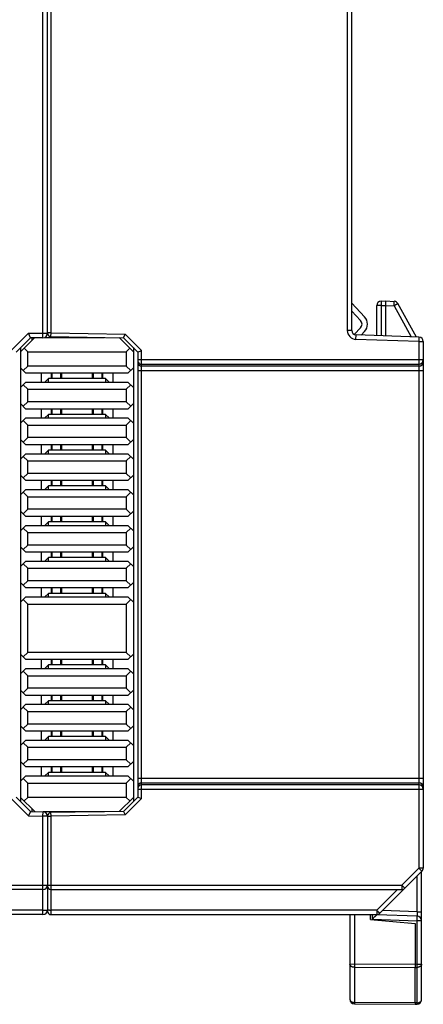
# Model space of a CAD drawing. Units: inches. Extents: x -1022 to -362, y -173 to 294.
# Drawn here: x -761 to -738, y -20 to 35 of the extents above; entities that cross this region are included whole.
import ezdxf

# ---------------------------------------------------------------- set-up
doc = ezdxf.new("R2010")
doc.units = ezdxf.units.IN
doc.header["$LTSCALE"] = 0.64311
doc.header["$MEASUREMENT"] = 0
doc.layers.get('0').update_dxf_attribs({"linetype": 'CONTINUOUS'})

msp = doc.modelspace()

# ---------------------------------------------------------------- linework, layer by layer
at = {"color": 7, "linetype": 'Continuous'}
for p, q in [((-759.289, 17.614), (-759.289, 85.382)), ((-758.839, 17.884), (-758.839, 85.382)), ((-759.039, 17.864), (-759.039, 85.182)), ((-742.289, 52.743), (-742.289, 18.022)), ((-742.039, 18.022), (-742.039, 52.743)), ((-742.039, 19.541), (-741.326, 18.783)), ((-740.639, 17.732), (-740.639, 19.409)), ((-740.394, 19.409), (-740.639, 19.409)), ((-740.403, 19.658), (-740.139, 19.672)), ((-740.394, 19.409), (-740.139, 19.422)), ((-740.394, 19.409), (-740.394, 17.723)), ((-740.139, 17.714), (-740.139, 19.672)), ((-740.139, 19.672), (-739.66, 19.647)), ((-740.139, 19.422), (-739.669, 19.398)), ((-739.669, 19.398), (-738.711, 17.664)), ((-738.425, 17.654), (-739.454, 19.518)), ((-741.545, 18.578), (-742.039, 19.103)), ((-741.876, 17.814), (-741.545, 18.167)), ((-760.093, 17.864), (-761.039, 16.917)), ((-759.989, 17.614), (-760.789, 16.814)), ((-759.758, 17.614), (-760.539, 16.832)), ((-759.989, 17.614), (-760.093, 17.864)), ((-760.093, 17.864), (-759.039, 17.864)), ((-759.289, 17.614), (-759.989, 17.614)), ((-759.889, 17.482), (-759.889, 17.614)), ((-759.196, 17.632), (-755.858, 17.632)), ((-758.839, 17.884), (-759.039, 17.884)), ((-758.843, 17.684), (-758.839, 17.884)), ((-758.843, 17.684), (-754.789, 17.614)), ((-758.839, 17.884), (-754.705, 17.812)), ((-754.239, 16.832), (-755.025, 17.618)), ((-754.789, 17.614), (-754.705, 17.812)), ((-754.789, 17.614), (-753.989, 16.814)), ((-754.705, 17.812), (-753.789, 16.897)), ((-742.039, 18.022), (-742.289, 18.022)), ((-741.807, 17.522), (-741.798, 17.772)), ((-738.281, 17.649), (-741.798, 17.772)), ((-741.326, 17.961), (-741.513, 17.762)), ((-738.281, 17.649), (-738.289, 17.399)), ((-760.539, 17.064), (-760.539, -8.299)), ((-754.239, 17.064), (-754.239, -8.299)), ((-738.289, 17.399), (-741.807, 17.522)), ((-738.289, 17.399), (-738.289, -12.014)), ((-738.289, 17.399), (-738.039, 17.399)), ((-738.039, 17.399), (-738.039, -12.014)), ((-760.139, 16.832), (-760.339, 17.032)), ((-760.139, 16.032), (-760.139, 16.832)), ((-760.139, 16.832), (-754.639, 16.832)), ((-754.439, 17.032), (-754.639, 16.832)), ((-754.639, 16.832), (-754.639, 16.032)), ((-753.989, 16.814), (-753.789, 16.897)), ((-753.989, 16.814), (-753.975, 16.82)), ((-753.989, 16.814), (-753.989, -8.049)), ((-753.789, -8.132), (-753.789, 16.897)), ((-760.389, 15.782), (-760.139, 16.032)), ((-754.639, 16.032), (-760.139, 16.032)), ((-754.639, 16.032), (-754.389, 15.782)), ((-738.039, 16.379), (-753.989, 16.379)), ((-753.789, 16.129), (-738.289, 16.129)), ((-738.289, 16.027), (-753.789, 16.027)), ((-760.539, 15.932), (-760.239, 15.632)), ((-754.539, 15.632), (-760.239, 15.632)), ((-759.389, 15.632), (-759.389, 15.132)), ((-758.839, 15.632), (-758.839, 15.332)), ((-758.789, 15.632), (-758.789, 15.332)), ((-758.289, 15.332), (-758.289, 15.632)), ((-758.239, 15.332), (-758.239, 15.632)), ((-756.539, 15.632), (-756.539, 15.332)), ((-756.489, 15.632), (-756.489, 15.332)), ((-755.989, 15.332), (-755.989, 15.632)), ((-755.939, 15.332), (-755.939, 15.632)), ((-755.389, 15.632), (-755.389, 15.132)), ((-754.539, 15.632), (-754.239, 15.932)), ((-753.989, 15.777), (-738.039, 15.777)), ((-760.539, 14.832), (-760.239, 15.132)), ((-760.139, 14.732), (-760.389, 14.982)), ((-760.239, 15.132), (-754.539, 15.132)), ((-759.189, 15.132), (-758.989, 15.332)), ((-758.989, 15.132), (-758.989, 15.332)), ((-755.789, 15.332), (-758.989, 15.332)), ((-755.789, 15.332), (-755.789, 15.132)), ((-755.589, 15.132), (-755.789, 15.332)), ((-754.389, 14.982), (-754.639, 14.732)), ((-754.539, 15.132), (-754.239, 14.832)), ((-760.139, 14.032), (-760.139, 14.732)), ((-760.139, 14.732), (-754.639, 14.732)), ((-754.639, 14.732), (-754.639, 14.032)), ((-760.539, 13.932), (-760.239, 13.632)), ((-760.389, 13.782), (-760.139, 14.032)), ((-754.639, 14.032), (-760.139, 14.032)), ((-754.639, 14.032), (-754.389, 13.782)), ((-754.539, 13.632), (-754.239, 13.932)), ((-754.539, 13.632), (-760.239, 13.632)), ((-759.389, 13.632), (-759.389, 13.132)), ((-759.189, 13.132), (-758.989, 13.332)), ((-758.989, 13.132), (-758.989, 13.332)), ((-755.789, 13.332), (-758.989, 13.332)), ((-758.839, 13.632), (-758.839, 13.332)), ((-758.789, 13.632), (-758.789, 13.332)), ((-758.289, 13.332), (-758.289, 13.632)), ((-758.239, 13.332), (-758.239, 13.632)), ((-756.539, 13.632), (-756.539, 13.332)), ((-756.489, 13.632), (-756.489, 13.332)), ((-755.989, 13.332), (-755.989, 13.632)), ((-755.939, 13.332), (-755.939, 13.632)), ((-755.789, 13.332), (-755.789, 13.132)), ((-755.589, 13.132), (-755.789, 13.332)), ((-755.389, 13.632), (-755.389, 13.132)), ((-760.539, 12.832), (-760.239, 13.132)), ((-760.139, 12.732), (-760.389, 12.982)), ((-760.239, 13.132), (-754.539, 13.132)), ((-760.139, 12.032), (-760.139, 12.732)), ((-760.139, 12.732), (-754.639, 12.732)), ((-754.389, 12.982), (-754.639, 12.732)), ((-754.639, 12.732), (-754.639, 12.032)), ((-754.539, 13.132), (-754.239, 12.832)), ((-760.539, 11.932), (-760.239, 11.632)), ((-760.389, 11.782), (-760.139, 12.032)), ((-754.539, 11.632), (-760.239, 11.632)), ((-754.639, 12.032), (-760.139, 12.032)), ((-759.389, 11.632), (-759.389, 11.132)), ((-758.839, 11.632), (-758.839, 11.332)), ((-758.789, 11.632), (-758.789, 11.332)), ((-758.289, 11.332), (-758.289, 11.632)), ((-758.239, 11.332), (-758.239, 11.632)), ((-756.539, 11.632), (-756.539, 11.332)), ((-756.489, 11.632), (-756.489, 11.332)), ((-755.989, 11.332), (-755.989, 11.632)), ((-755.939, 11.332), (-755.939, 11.632)), ((-755.389, 11.632), (-755.389, 11.132)), ((-754.639, 12.032), (-754.389, 11.782)), ((-754.539, 11.632), (-754.239, 11.932)), ((-760.539, 10.832), (-760.239, 11.132)), ((-760.239, 11.132), (-754.539, 11.132)), ((-759.189, 11.132), (-758.989, 11.332)), ((-758.989, 11.132), (-758.989, 11.332)), ((-755.789, 11.332), (-758.989, 11.332)), ((-755.789, 11.332), (-755.789, 11.132)), ((-755.589, 11.132), (-755.789, 11.332)), ((-754.539, 11.132), (-754.239, 10.832)), ((-760.139, 10.732), (-760.389, 10.982)), ((-760.139, 10.032), (-760.139, 10.732)), ((-760.139, 10.732), (-754.639, 10.732)), ((-754.389, 10.982), (-754.639, 10.732)), ((-754.639, 10.732), (-754.639, 10.032)), ((-760.539, 9.932), (-760.239, 9.632)), ((-760.389, 9.782), (-760.139, 10.032)), ((-754.639, 10.032), (-760.139, 10.032)), ((-754.639, 10.032), (-754.389, 9.782)), ((-754.539, 9.632), (-754.239, 9.932)), ((-754.539, 9.632), (-760.239, 9.632)), ((-759.389, 9.632), (-759.389, 9.132)), ((-758.839, 9.632), (-758.839, 9.332)), ((-758.789, 9.632), (-758.789, 9.332)), ((-758.289, 9.332), (-758.289, 9.632)), ((-758.239, 9.332), (-758.239, 9.632)), ((-756.539, 9.632), (-756.539, 9.332)), ((-756.489, 9.632), (-756.489, 9.332)), ((-755.989, 9.332), (-755.989, 9.632)), ((-755.939, 9.332), (-755.939, 9.632)), ((-755.389, 9.632), (-755.389, 9.132)), ((-760.539, 8.832), (-760.239, 9.132)), ((-760.139, 8.732), (-760.389, 8.982)), ((-760.239, 9.132), (-754.539, 9.132)), ((-759.189, 9.132), (-758.989, 9.332)), ((-758.989, 9.132), (-758.989, 9.332)), ((-755.789, 9.332), (-758.989, 9.332)), ((-755.789, 9.332), (-755.789, 9.132)), ((-755.589, 9.132), (-755.789, 9.332)), ((-754.389, 8.982), (-754.639, 8.732)), ((-754.539, 9.132), (-754.239, 8.832)), ((-760.139, 8.032), (-760.139, 8.732)), ((-760.139, 8.732), (-754.639, 8.732)), ((-754.639, 8.732), (-754.639, 8.032)), ((-760.539, 7.932), (-760.239, 7.632)), ((-760.389, 7.782), (-760.139, 8.032)), ((-754.639, 8.032), (-760.139, 8.032)), ((-754.639, 8.032), (-754.389, 7.782)), ((-754.539, 7.632), (-754.239, 7.932)), ((-754.539, 7.632), (-760.239, 7.632)), ((-759.389, 7.632), (-759.389, 7.132)), ((-759.189, 7.132), (-758.989, 7.332)), ((-758.989, 7.132), (-758.989, 7.332)), ((-755.789, 7.332), (-758.989, 7.332)), ((-758.839, 7.632), (-758.839, 7.332)), ((-758.789, 7.632), (-758.789, 7.332)), ((-758.289, 7.332), (-758.289, 7.632)), ((-758.239, 7.332), (-758.239, 7.632)), ((-756.539, 7.632), (-756.539, 7.332)), ((-756.489, 7.632), (-756.489, 7.332)), ((-755.989, 7.332), (-755.989, 7.632)), ((-755.939, 7.332), (-755.939, 7.632)), ((-755.789, 7.332), (-755.789, 7.132)), ((-755.589, 7.132), (-755.789, 7.332)), ((-755.389, 7.632), (-755.389, 7.132)), ((-760.539, 6.832), (-760.239, 7.132)), ((-760.139, 6.732), (-760.389, 6.982)), ((-760.239, 7.132), (-754.539, 7.132)), ((-760.139, 6.032), (-760.139, 6.732)), ((-760.139, 6.732), (-754.639, 6.732)), ((-754.389, 6.982), (-754.639, 6.732)), ((-754.639, 6.732), (-754.639, 6.032)), ((-754.539, 7.132), (-754.239, 6.832)), ((-760.539, 5.932), (-760.239, 5.632)), ((-760.389, 5.782), (-760.139, 6.032)), ((-754.539, 5.632), (-760.239, 5.632)), ((-754.639, 6.032), (-760.139, 6.032)), ((-759.389, 5.632), (-759.389, 5.132)), ((-758.839, 5.632), (-758.839, 5.332)), ((-758.789, 5.632), (-758.789, 5.332)), ((-758.289, 5.332), (-758.289, 5.632)), ((-758.239, 5.332), (-758.239, 5.632)), ((-756.539, 5.632), (-756.539, 5.332)), ((-756.489, 5.632), (-756.489, 5.332)), ((-755.989, 5.332), (-755.989, 5.632)), ((-755.939, 5.332), (-755.939, 5.632)), ((-755.389, 5.632), (-755.389, 5.132)), ((-754.639, 6.032), (-754.389, 5.782)), ((-754.539, 5.632), (-754.239, 5.932)), ((-760.539, 4.832), (-760.239, 5.132)), ((-760.139, 4.732), (-760.389, 4.982)), ((-760.239, 5.132), (-754.539, 5.132)), ((-759.189, 5.132), (-758.989, 5.332)), ((-758.989, 5.132), (-758.989, 5.332)), ((-755.789, 5.332), (-758.989, 5.332)), ((-755.789, 5.332), (-755.789, 5.132)), ((-755.589, 5.132), (-755.789, 5.332)), ((-754.389, 4.982), (-754.639, 4.732)), ((-754.539, 5.132), (-754.239, 4.832)), ((-760.139, 4.032), (-760.139, 4.732)), ((-760.139, 4.732), (-754.639, 4.732)), ((-754.639, 4.732), (-754.639, 4.032)), ((-760.539, 3.932), (-760.239, 3.632)), ((-760.389, 3.782), (-760.139, 4.032)), ((-754.639, 4.032), (-760.139, 4.032)), ((-754.639, 4.032), (-754.389, 3.782)), ((-754.539, 3.632), (-754.239, 3.932)), ((-754.539, 3.632), (-760.239, 3.632)), ((-759.389, 3.632), (-759.389, 3.132)), ((-759.189, 3.132), (-758.989, 3.332)), ((-758.989, 3.132), (-758.989, 3.332)), ((-755.789, 3.332), (-758.989, 3.332)), ((-758.839, 3.632), (-758.839, 3.332)), ((-758.789, 3.632), (-758.789, 3.332)), ((-758.289, 3.332), (-758.289, 3.632)), ((-758.239, 3.332), (-758.239, 3.632)), ((-756.539, 3.632), (-756.539, 3.332)), ((-756.489, 3.632), (-756.489, 3.332)), ((-755.989, 3.332), (-755.989, 3.632)), ((-755.939, 3.332), (-755.939, 3.632)), ((-755.789, 3.332), (-755.789, 3.132)), ((-755.589, 3.132), (-755.789, 3.332)), ((-755.389, 3.632), (-755.389, 3.132)), ((-760.539, 2.832), (-760.239, 3.132)), ((-760.139, 2.732), (-760.389, 2.982)), ((-760.239, 3.132), (-754.539, 3.132)), ((-754.389, 2.982), (-754.639, 2.732)), ((-754.539, 3.132), (-754.239, 2.832)), ((-760.139, 0.032), (-760.139, 2.732)), ((-760.139, 2.732), (-754.639, 2.732)), ((-754.639, 2.732), (-754.639, 0.032)), ((-760.389, -0.218), (-760.139, 0.032)), ((-754.639, 0.032), (-760.139, 0.032)), ((-754.639, 0.032), (-754.389, -0.218)), ((-760.539, -0.068), (-760.239, -0.368)), ((-754.539, -0.368), (-760.239, -0.368)), ((-759.389, -0.368), (-759.389, -0.868)), ((-758.839, -0.368), (-758.839, -0.668)), ((-758.789, -0.368), (-758.789, -0.668)), ((-758.289, -0.668), (-758.289, -0.368)), ((-758.239, -0.668), (-758.239, -0.368)), ((-756.539, -0.368), (-756.539, -0.668)), ((-756.489, -0.368), (-756.489, -0.668)), ((-755.989, -0.668), (-755.989, -0.368)), ((-755.939, -0.668), (-755.939, -0.368)), ((-755.389, -0.368), (-755.389, -0.868)), ((-754.539, -0.368), (-754.239, -0.068)), ((-760.539, -1.168), (-760.239, -0.868)), ((-760.139, -1.268), (-760.389, -1.018)), ((-760.239, -0.868), (-754.539, -0.868)), ((-759.189, -0.868), (-758.989, -0.668)), ((-758.989, -0.868), (-758.989, -0.668)), ((-755.789, -0.668), (-758.989, -0.668)), ((-755.789, -0.668), (-755.789, -0.868)), ((-755.589, -0.868), (-755.789, -0.668)), ((-754.389, -1.018), (-754.639, -1.268)), ((-754.539, -0.868), (-754.239, -1.168)), ((-760.139, -1.968), (-760.139, -1.268)), ((-760.139, -1.268), (-754.639, -1.268)), ((-754.639, -1.268), (-754.639, -1.968)), ((-760.539, -2.068), (-760.239, -2.368)), ((-760.389, -2.218), (-760.139, -1.968)), ((-754.639, -1.968), (-760.139, -1.968)), ((-754.639, -1.968), (-754.389, -2.218)), ((-754.539, -2.368), (-754.239, -2.068)), ((-754.539, -2.368), (-760.239, -2.368)), ((-759.389, -2.368), (-759.389, -2.868)), ((-759.189, -2.868), (-758.989, -2.668)), ((-758.989, -2.868), (-758.989, -2.668)), ((-755.789, -2.668), (-758.989, -2.668)), ((-758.839, -2.368), (-758.839, -2.668)), ((-758.789, -2.368), (-758.789, -2.668)), ((-758.289, -2.668), (-758.289, -2.368)), ((-758.239, -2.668), (-758.239, -2.368)), ((-756.539, -2.368), (-756.539, -2.668)), ((-756.489, -2.368), (-756.489, -2.668)), ((-755.989, -2.668), (-755.989, -2.368)), ((-755.939, -2.668), (-755.939, -2.368)), ((-755.789, -2.668), (-755.789, -2.868)), ((-755.589, -2.868), (-755.789, -2.668)), ((-755.389, -2.368), (-755.389, -2.868)), ((-760.539, -3.168), (-760.239, -2.868)), ((-760.139, -3.268), (-760.389, -3.018)), ((-760.239, -2.868), (-754.539, -2.868)), ((-760.139, -3.968), (-760.139, -3.268)), ((-760.139, -3.268), (-754.639, -3.268)), ((-754.389, -3.018), (-754.639, -3.268)), ((-754.639, -3.268), (-754.639, -3.968)), ((-754.539, -2.868), (-754.239, -3.168)), ((-760.539, -4.068), (-760.239, -4.368)), ((-760.389, -4.218), (-760.139, -3.968)), ((-754.539, -4.368), (-760.239, -4.368)), ((-754.639, -3.968), (-760.139, -3.968)), ((-759.389, -4.368), (-759.389, -4.868)), ((-758.839, -4.368), (-758.839, -4.668)), ((-758.789, -4.368), (-758.789, -4.668)), ((-758.289, -4.668), (-758.289, -4.368)), ((-758.239, -4.668), (-758.239, -4.368)), ((-756.539, -4.368), (-756.539, -4.668)), ((-756.489, -4.368), (-756.489, -4.668)), ((-755.989, -4.668), (-755.989, -4.368)), ((-755.939, -4.668), (-755.939, -4.368)), ((-755.389, -4.368), (-755.389, -4.868)), ((-754.639, -3.968), (-754.389, -4.218)), ((-754.539, -4.368), (-754.239, -4.068)), ((-760.539, -5.168), (-760.239, -4.868)), ((-760.239, -4.868), (-754.539, -4.868)), ((-759.189, -4.868), (-758.989, -4.668)), ((-758.989, -4.868), (-758.989, -4.668)), ((-755.789, -4.668), (-758.989, -4.668)), ((-755.789, -4.668), (-755.789, -4.868)), ((-755.589, -4.868), (-755.789, -4.668)), ((-754.539, -4.868), (-754.239, -5.168)), ((-760.139, -5.268), (-760.389, -5.018)), ((-760.139, -5.968), (-760.139, -5.268)), ((-760.139, -5.268), (-754.639, -5.268)), ((-754.389, -5.018), (-754.639, -5.268)), ((-754.639, -5.268), (-754.639, -5.968)), ((-760.389, -6.218), (-760.139, -5.968)), ((-754.639, -5.968), (-760.139, -5.968)), ((-754.639, -5.968), (-754.389, -6.218)), ((-760.539, -6.068), (-760.239, -6.368)), ((-754.539, -6.368), (-760.239, -6.368)), ((-759.389, -6.368), (-759.389, -6.868)), ((-758.839, -6.368), (-758.839, -6.668)), ((-758.789, -6.368), (-758.789, -6.668)), ((-758.289, -6.668), (-758.289, -6.368)), ((-758.239, -6.668), (-758.239, -6.368)), ((-756.539, -6.368), (-756.539, -6.668)), ((-756.489, -6.368), (-756.489, -6.668)), ((-755.989, -6.668), (-755.989, -6.368)), ((-755.939, -6.668), (-755.939, -6.368)), ((-755.389, -6.368), (-755.389, -6.868)), ((-754.539, -6.368), (-754.239, -6.068)), ((-760.539, -7.168), (-760.239, -6.868)), ((-760.139, -7.268), (-760.389, -7.018)), ((-760.239, -6.868), (-754.539, -6.868)), ((-759.189, -6.868), (-758.989, -6.668)), ((-758.989, -6.868), (-758.989, -6.668)), ((-755.789, -6.668), (-758.989, -6.668)), ((-755.789, -6.668), (-755.789, -6.868)), ((-755.589, -6.868), (-755.789, -6.668)), ((-754.389, -7.018), (-754.639, -7.268)), ((-754.539, -6.868), (-754.239, -7.168)), ((-738.039, -7.012), (-753.989, -7.012)), ((-760.139, -8.068), (-760.139, -7.268)), ((-760.139, -7.268), (-754.639, -7.268)), ((-754.639, -7.268), (-754.639, -8.068)), ((-753.989, -7.614), (-738.039, -7.614)), ((-753.789, -7.262), (-738.289, -7.262)), ((-738.289, -7.364), (-753.789, -7.364)), ((-761.039, -8.153), (-760.097, -9.095)), ((-760.789, -8.049), (-759.989, -8.849)), ((-760.539, -8.068), (-759.75, -8.857)), ((-760.339, -8.268), (-760.139, -8.068)), ((-754.639, -8.068), (-760.139, -8.068)), ((-755.025, -8.853), (-754.239, -8.068)), ((-753.989, -8.049), (-754.789, -8.849)), ((-753.789, -8.132), (-754.705, -9.048)), ((-754.639, -8.068), (-754.439, -8.268)), ((-753.989, -8.049), (-753.789, -8.132)), ((-753.989, -8.049), (-753.975, -8.055)), ((-759.889, -8.849), (-759.889, -8.718)), ((-759.989, -8.849), (-760.097, -9.095)), ((-760.097, -9.095), (-759.289, -9.124)), ((-759.989, -8.849), (-759.281, -8.874)), ((-759.289, -9.124), (-759.281, -8.874)), ((-759.289, -14.377), (-759.289, -9.124)), ((-759.039, -9.124), (-759.289, -9.124)), ((-755.858, -8.868), (-759.281, -8.868)), ((-759.039, -9.12), (-759.039, -14.418)), ((-759.039, -9.12), (-758.839, -9.12)), ((-754.789, -8.849), (-758.843, -8.92)), ((-758.839, -9.12), (-758.843, -8.92)), ((-754.705, -9.048), (-758.839, -9.12)), ((-758.839, -14.618), (-758.839, -9.12)), ((-754.789, -8.849), (-754.705, -9.048)), ((-754.789, -8.849), (-754.783, -8.863)), ((-739.243, -12.968), (-738.289, -12.014)), ((-738.289, -12.014), (-738.113, -12.191)), ((-738.039, -12.014), (-738.289, -12.014)), ((-740.466, -14.544), (-738.113, -12.191)), ((-738.381, -14.457), (-738.381, -12.459)), ((-738.139, -19.372), (-738.139, -12.218)), ((-831.854, -12.968), (-739.243, -12.968)), ((-739.243, -12.968), (-739.243, -13.218)), ((-739.066, -13.144), (-739.243, -12.968)), ((-759.289, -13.218), (-831.859, -13.218)), ((-758.839, -13.218), (-739.243, -13.218)), ((-740.643, -14.376), (-739.484, -13.218)), ((-759.289, -14.377), (-831.859, -14.38)), ((-759.289, -14.618), (-831.859, -14.618)), ((-759.289, -14.618), (-759.289, -14.378)), ((-740.643, -14.376), (-758.839, -14.376)), ((-758.839, -14.618), (-740.643, -14.618)), ((-742.139, -14.618), (-742.139, -19.348)), ((-741.892, -14.618), (-741.892, -17.383)), ((-740.989, -14.895), (-740.989, -14.618)), ((-740.887, -14.869), (-740.887, -14.618)), ((-740.643, -14.376), (-740.643, -14.618)), ((-738.381, -14.706), (-740.639, -14.627)), ((-738.381, -14.457), (-740.311, -14.389)), ((-738.381, -14.457), (-738.139, -14.457)), ((-740.989, -14.895), (-740.989, -14.895)), ((-740.989, -14.895), (-738.489, -15.114)), ((-740.887, -14.869), (-738.387, -14.956)), ((-738.489, -15.114), (-738.489, -17.396)), ((-738.387, -17.389), (-738.387, -14.956)), ((-738.139, -14.956), (-738.387, -14.956)), ((-738.489, -17.396), (-742.139, -17.383)), ((-741.892, -17.56), (-741.892, -19.525)), ((-741.892, -17.56), (-738.489, -17.573)), ((-738.387, -17.389), (-738.489, -17.396)), ((-738.489, -17.573), (-738.376, -17.565)), ((-738.489, -19.554), (-738.489, -17.573)), ((-738.387, -17.389), (-738.139, -17.389)), ((-738.376, -19.549), (-738.376, -17.565)), ((-738.489, -19.554), (-741.892, -19.525)), ((-741.892, -19.598), (-738.489, -19.628)), ((-738.376, -19.549), (-738.489, -19.554)), ((-738.489, -19.554), (-738.489, -19.628)), ((-738.489, -19.628), (-738.376, -19.622))]:
    msp.add_line(p, q, dxfattribs=at)
for centre, radius, start, end in [((-740.39, 19.409), 0.25, 93, 180), ((-739.673, 19.398), 0.25, 28.9144, 87), ((-741.763, 18.372), 0.6, 316.7357, 43.2643), ((-741.763, 18.372), 0.3, 316.7357, 43.2643), ((-759.289, 17.864), 0.25, 270, 0), ((-758.839, 17.884), 0.2, 180, 269), ((-741.789, 18.022), 0.5, 180, 268), ((-741.789, 18.022), 0.25, 180, 268), ((-741.439, 17.403), 0.6, 136.7357, 139.2201), ((-738.289, 17.399), 0.25, 0, 88), ((-753.789, 16.329), 0.2, 180.0191, 270.0186), ((-753.789, 16.227), 0.2, 180.0187, 270.0187), ((-738.289, 16.379), 0.25, 269.9813, 359.9813), ((-738.289, 16.277), 0.25, 269.9813, 359.9813), ((-753.789, -7.462), 0.2, 89.9813, 179.9813), ((-753.789, -7.564), 0.2, 89.9818, 179.9812), ((-738.289, -7.512), 0.25, 0.0187, 90.0187), ((-738.289, -7.614), 0.25, 0.0187, 90.0187), ((-759.289, -9.124), 0.25, 0, 88), ((-758.839, -9.12), 0.2, 91, 180), ((-738.289, -12.014), 0.25, 315, 0), ((-759.289, -12.968), 0.25, 270, 0), ((-758.839, -13.018), 0.2, 180, 270), ((-739.243, -12.968), 0.25, 270, 315), ((-759.289, -14.368), 0.25, 270, 0), ((-758.839, -14.418), 0.2, 180, 270), ((-758.84, -8.895), 5.482, 269.2152, 270.0027), ((-740.643, -14.368), 0.25, 270, 315), ((-738.389, -14.956), 0.25, 0, 88), ((-720.316, -17.472), 21.576, 179.7652, 180.2349), ((-759.937, -18.808), 21.597, 3.2993, 3.7686), ((-741.889, -19.349), 0.25, 180, 269.5), ((-738.389, -19.372), 0.25, 273, 0)]:
    msp.add_arc(centre, radius, start, end, dxfattribs=at)
for points, knots in [([(-740.403, 19.658), (-740.403, 19.658), (-740.403, 19.658), (-740.403, 19.658), (-740.403, 19.657), (-740.403, 19.655), (-740.403, 19.653), (-740.403, 19.651), (-740.403, 19.647), (-740.403, 19.644), (-740.403, 19.637), (-740.403, 19.628), (-740.403, 19.616), (-740.402, 19.601), (-740.402, 19.585), (-740.401, 19.567), (-740.401, 19.547), (-740.4, 19.526), (-740.398, 19.496), (-740.396, 19.457), (-740.395, 19.425), (-740.394, 19.409)], [0, 0, 0, 0, 0.000522, 0.001535, 0.005294, 0.011419, 0.019899, 0.030708, 0.043816, 0.059192, 0.076806, 0.118614, 0.168964, 0.227366, 0.293193, 0.365817, 0.444608, 0.528934, 0.617992, 0.806018, 1, 1, 1, 1]), ([(-739.669, 19.398), (-739.668, 19.414), (-739.666, 19.446), (-739.664, 19.485), (-739.663, 19.515), (-739.662, 19.536), (-739.661, 19.555), (-739.661, 19.573), (-739.66, 19.59), (-739.66, 19.604), (-739.659, 19.617), (-739.659, 19.626), (-739.659, 19.632), (-739.659, 19.636), (-739.659, 19.639), (-739.659, 19.642), (-739.659, 19.644), (-739.66, 19.646), (-739.66, 19.647), (-739.66, 19.647), (-739.66, 19.647), (-739.66, 19.647)], [0, 0, 0, 0, 0.193981, 0.382006, 0.471064, 0.555392, 0.634186, 0.706814, 0.772646, 0.831052, 0.881406, 0.923213, 0.940824, 0.956198, 0.969303, 0.980108, 0.988585, 0.994708, 0.998466, 0.999478, 1, 1, 1, 1]), ([(-739.454, 19.518), (-739.454, 19.518), (-739.455, 19.518), (-739.455, 19.518), (-739.455, 19.518), (-739.455, 19.518), (-739.456, 19.517), (-739.457, 19.517), (-739.459, 19.516), (-739.461, 19.514), (-739.464, 19.513), (-739.467, 19.511), (-739.471, 19.509), (-739.475, 19.506), (-739.481, 19.502), (-739.491, 19.497), (-739.503, 19.49), (-739.517, 19.482), (-739.533, 19.473), (-739.549, 19.464), (-739.567, 19.454), (-739.593, 19.439), (-739.627, 19.421), (-739.655, 19.405), (-739.669, 19.398)], [0, 0, 0, 0, 0.000368, 0.001308, 0.002846, 0.004982, 0.007716, 0.011043, 0.019464, 0.030214, 0.043263, 0.058577, 0.076127, 0.095879, 0.117802, 0.168013, 0.226281, 0.291991, 0.364524, 0.443265, 0.527594, 0.616721, 0.805151, 1, 1, 1, 1]), ([(-759.289, -14.376), (-759.261, -14.376), (-759.219, -14.376), (-759.166, -14.375), (-759.13, -14.374), (-759.1, -14.373), (-759.075, -14.372), (-759.058, -14.371), (-759.049, -14.37), (-759.045, -14.37), (-759.043, -14.369)], [0, 0, 0, 0, 0.346714, 0.507109, 0.651937, 0.776982, 0.878595, 0.953712, 0.98053, 1, 1, 1, 1]), ([(-759.043, -14.369), (-759.042, -14.369), (-759.041, -14.369), (-759.04, -14.368), (-759.039, -14.368), (-759.039, -14.368)], [0, 0, 0, 0, 0.701277, 0.893952, 1, 1, 1, 1]), ([(-758.915, -14.376), (-758.924, -14.376), (-758.94, -14.375), (-758.965, -14.375), (-758.986, -14.374), (-759.002, -14.374), (-759.013, -14.373), (-759.02, -14.372), (-759.025, -14.372), (-759.03, -14.372), (-759.034, -14.371), (-759.037, -14.371), (-759.038, -14.37), (-759.039, -14.37), (-759.039, -14.37), (-759.039, -14.369)], [0, 0, 0, 0, 0.211872, 0.405786, 0.57767, 0.723891, 0.786416, 0.841379, 0.888409, 0.927257, 0.957807, 0.979976, 0.993771, 0.997668, 1, 1, 1, 1]), ([(-740.711, -14.698), (-740.739, -14.725), (-740.797, -14.782), (-740.856, -14.839), (-740.887, -14.869)], [0, 0, 0, 0, 0.476244, 1, 1, 1, 1]), ([(-740.639, -14.627), (-740.639, -14.627), (-740.639, -14.627), (-740.639, -14.628), (-740.64, -14.628), (-740.64, -14.628), (-740.64, -14.628), (-740.641, -14.629), (-740.642, -14.63), (-740.643, -14.631), (-740.644, -14.632), (-740.645, -14.634), (-740.648, -14.636), (-740.651, -14.64), (-740.655, -14.644), (-740.66, -14.648), (-740.665, -14.653), (-740.673, -14.661), (-740.683, -14.671), (-740.697, -14.684), (-740.706, -14.693), (-740.711, -14.698)], [0, 0, 0, 0, 0.000397, 0.001416, 0.00306, 0.005325, 0.01169, 0.020454, 0.031556, 0.044939, 0.06054, 0.078302, 0.120065, 0.169747, 0.226871, 0.290955, 0.361536, 0.438166, 0.60779, 0.796258, 1, 1, 1, 1]), ([(-740.466, -14.544), (-740.466, -14.545), (-740.467, -14.544), (-740.468, -14.544), (-740.469, -14.543), (-740.47, -14.542), (-740.472, -14.54), (-740.476, -14.537), (-740.481, -14.533), (-740.489, -14.526), (-740.498, -14.518), (-740.508, -14.508), (-740.52, -14.497), (-740.533, -14.485), (-740.546, -14.471), (-740.561, -14.457), (-740.582, -14.437), (-740.609, -14.41), (-740.632, -14.388), (-740.643, -14.376)], [0, 0, 0, 0, 0.001712, 0.005514, 0.011613, 0.020031, 0.030761, 0.043788, 0.076657, 0.118424, 0.168632, 0.226764, 0.292301, 0.36469, 0.443246, 0.527247, 0.615976, 0.804264, 1, 1, 1, 1]), ([(-738.387, -14.956), (-738.387, -14.94), (-738.386, -14.908), (-738.384, -14.869), (-738.383, -14.839), (-738.383, -14.818), (-738.382, -14.798), (-738.382, -14.78), (-738.381, -14.764), (-738.381, -14.749), (-738.381, -14.738), (-738.381, -14.731), (-738.381, -14.726), (-738.38, -14.721), (-738.38, -14.717), (-738.38, -14.714), (-738.38, -14.711), (-738.38, -14.71), (-738.38, -14.708), (-738.381, -14.708), (-738.381, -14.707), (-738.381, -14.707), (-738.381, -14.707), (-738.381, -14.706), (-738.381, -14.706)], [0, 0, 0, 0, 0.194049, 0.382158, 0.471258, 0.555626, 0.634456, 0.707116, 0.772975, 0.831402, 0.881768, 0.903763, 0.923582, 0.941193, 0.956564, 0.969661, 0.980453, 0.988907, 0.992248, 0.994993, 0.997139, 0.998683, 0.999628, 1, 1, 1, 1]), ([(-738.381, -14.457), (-738.38, -14.473), (-738.379, -14.505), (-738.378, -14.552), (-738.377, -14.588), (-738.377, -14.614), (-738.377, -14.632), (-738.377, -14.648), (-738.377, -14.663), (-738.378, -14.675), (-738.378, -14.686), (-738.378, -14.694), (-738.379, -14.7), (-738.379, -14.703), (-738.38, -14.705), (-738.38, -14.706), (-738.38, -14.706), (-738.381, -14.706), (-738.381, -14.706)], [0, 0, 0, 0, 0.199377, 0.385963, 0.555497, 0.63254, 0.703724, 0.768517, 0.82639, 0.876812, 0.919259, 0.953211, 0.978163, 0.987123, 0.993683, 0.996066, 0.997869, 1, 1, 1, 1]), ([(-741.892, -17.56), (-741.908, -17.56), (-741.94, -17.558), (-741.986, -17.548), (-742.029, -17.531), (-742.067, -17.51), (-742.098, -17.483), (-742.121, -17.452), (-742.136, -17.419), (-742.139, -17.395), (-742.139, -17.383)], [0, 0, 0, 0, 0.14436, 0.28699, 0.424352, 0.55421, 0.675908, 0.789751, 0.897116, 1, 1, 1, 1]), ([(-738.489, -17.396), (-738.491, -17.428), (-738.491, -17.474), (-738.49, -17.533), (-738.49, -17.56), (-738.489, -17.573)], [0, 0, 0, 0, 0.541163, 0.785727, 1, 1, 1, 1]), ([(-738.139, -17.389), (-738.139, -17.4), (-738.143, -17.423), (-738.156, -17.455), (-738.178, -17.486), (-738.208, -17.512), (-738.244, -17.534), (-738.285, -17.55), (-738.33, -17.561), (-738.361, -17.565), (-738.376, -17.565)], [0, 0, 0, 0, 0.103368, 0.210994, 0.324822, 0.44625, 0.575716, 0.712747, 0.855277, 1, 1, 1, 1]), ([(-742.139, -19.348), (-742.139, -19.359), (-742.136, -19.383), (-742.121, -19.417), (-742.098, -19.447), (-742.067, -19.474), (-742.029, -19.496), (-741.986, -19.512), (-741.94, -19.522), (-741.908, -19.525), (-741.892, -19.525)], [0, 0, 0, 0, 0.10288, 0.21023, 0.324048, 0.445716, 0.575562, 0.712958, 0.855625, 1, 1, 1, 1]), ([(-741.892, -19.525), (-741.892, -19.53), (-741.892, -19.541), (-741.892, -19.555), (-741.892, -19.566), (-741.892, -19.574), (-741.892, -19.579), (-741.892, -19.583), (-741.892, -19.587), (-741.892, -19.59), (-741.892, -19.593), (-741.892, -19.595), (-741.892, -19.596), (-741.892, -19.597), (-741.892, -19.597), (-741.892, -19.598), (-741.892, -19.598), (-741.892, -19.598), (-741.892, -19.598)], [0, 0, 0, 0, 0.224642, 0.424362, 0.596791, 0.672135, 0.740025, 0.800318, 0.852873, 0.897551, 0.934241, 0.962883, 0.974169, 0.983421, 0.990634, 0.9958, 0.998917, 1, 1, 1, 1]), ([(-738.376, -19.549), (-738.361, -19.548), (-738.33, -19.545), (-738.285, -19.534), (-738.244, -19.517), (-738.208, -19.495), (-738.178, -19.469), (-738.156, -19.439), (-738.143, -19.406), (-738.139, -19.383), (-738.139, -19.372)], [0, 0, 0, 0, 0.144723, 0.287253, 0.424284, 0.55375, 0.675178, 0.789006, 0.896632, 1, 1, 1, 1]), ([(-738.376, -19.622), (-738.376, -19.622), (-738.376, -19.621), (-738.376, -19.62), (-738.376, -19.619), (-738.375, -19.617), (-738.375, -19.614), (-738.375, -19.611), (-738.375, -19.607), (-738.375, -19.601), (-738.375, -19.591), (-738.376, -19.579), (-738.376, -19.564), (-738.376, -19.554), (-738.376, -19.549)], [0, 0, 0, 0, 0.005488, 0.018329, 0.039103, 0.067866, 0.1046, 0.149261, 0.201751, 0.261937, 0.404849, 0.576834, 0.776004, 1, 1, 1, 1])]:
    msp.add_open_spline(points, degree=3, knots=knots, dxfattribs=at)

doc.saveas('drawing.dxf')
